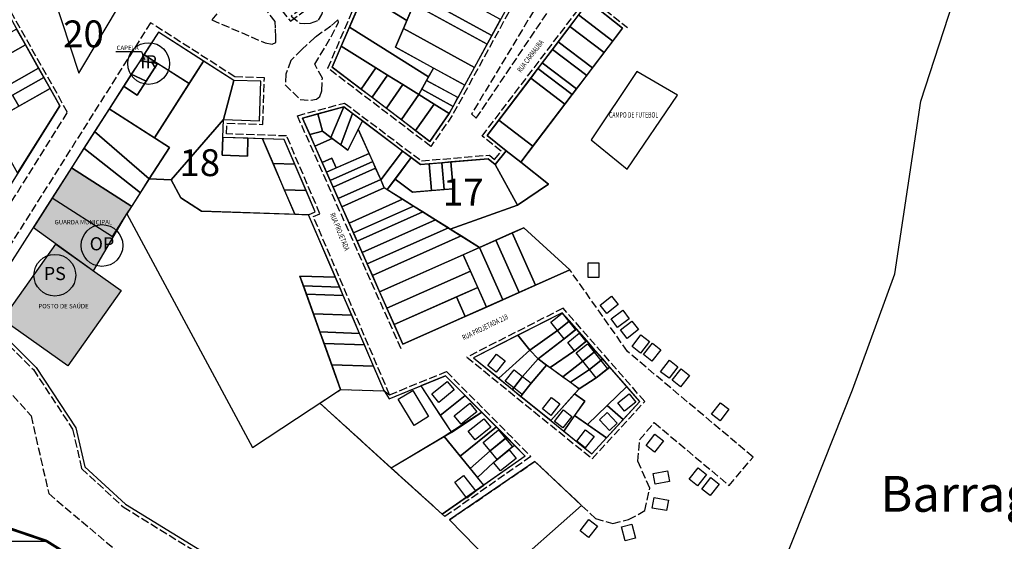
# Model space of a CAD drawing. Extents: x -9218750 to 1462, y -37594759 to 388.
# Drawn here: x -9215695 to -9215145, y -37591530 to -37591238 of the extents above; entities that cross this region are included whole.
import ezdxf
from ezdxf.enums import TextEntityAlignment as Align

# ---------------------------------------------------------------- set-up
doc = ezdxf.new("R2010")
doc.units = 0
doc.header["$LTSCALE"] = 0.05
doc.linetypes.add('02', pattern=[12, -3, 9])
for name, color, linetype in [('EDIF_PARTICULAR', 24, 'CONTINUOUS'), ('INDICADOR_EDIF_ENTIDADE', 7, 'CONTINUOUS'), ('LAGOA_ACUDE_REPRESA', 150, 'CONTINUOUS'), ('LOTE_FECHADO', 7, 'CONTINUOUS'), ('MURO_CERCA_ARAME', 2, 'FENCELINE2'), ('PRACA_PRQ_CFUTEB_QESP', 3, 'CONTINUOUS'), ('QUADRA', 3, 'CONTINUOUS'), ('RIO_RIACHO_CORREGO', 174, 'CONTINUOUS'), ('TOPON_EDIFICACAO', 1, 'CONTINUOUS'), ('TOPON_IGREJA_CEMITERIO', 1, 'CONTINUOUS'), ('TOPONIMIA_VIAS', 2, 'CONTINUOUS'), ('TOPONÍMIA_DE_QUADRA', 250, 'CONTINUOUS'), ('USODOSOLO_institucional', 80, 'CONTINUOUS'), ('VIA', 1, '02')]:
    doc.layers.add(name, color=color, linetype=linetype)
doc.styles.add('LDUP', font='ARIAL.TTF')
doc.styles.get("Standard").update_dxf_attribs({"font": 'romans.shx', "width": 0.5})
doc.linetypes.add('FENCELINE2', pattern='A,6.35,-2.54,[132,ltypeshp.shx,S=2.54,R=0,X=-2.54,Y=0],-2.54,25.4', length=36.83)

msp = doc.modelspace()

# ---------------------------------------------------------------- hatches: boundary and pattern name
at = {"layer": 'LAGOA_ACUDE_REPRESA'}
h = msp.add_hatch(dxfattribs=at)
h.set_pattern_fill('LINE', color=256, scale=10, style=0)
h.set_pattern_definition([(0, (0, 5836.214), (0, 31.75), [])])
h.paths.add_polyline_path([(-9215157.05, -37592515.48), (-9215160.31, -37592454.7), (-9215188.56, -37592427.56), (-9215153.98, -37592398.19), (-9215088.16, -37592350.23), (-9215036.04, -37592311.87), (-9215005.87, -37592270.77), (-9215004.99, -37592245.27), (-9215059.76, -37592208.95), (-9215080.49, -37592245.49), (-9215120.22, -37592286.72), (-9215192.05, -37592341.69), (-9215213.45, -37592422.61), (-9215211.08, -37592480.65), (-9215233.78, -37592501.06), (-9215257.24, -37592527.52), (-9215278.46, -37592583.01), (-9215300.4, -37592621.56), (-9215301.92, -37592672.97), (-9215310.24, -37592706.99), (-9215319.32, -37592739.49), (-9215345.81, -37592750.08), (-9215366.99, -37592741.76), (-9215367.75, -37592713.79), (-9215407.54, -37592697.26), (-9215432.77, -37592652.38), (-9215442, -37592598.28), (-9215478.34, -37592525.53), (-9215479.6, -37592425.74), (-9215441.97, -37592353.14), (-9215448.54, -37592268.53), (-9215417.24, -37592158.5), (-9215380.04, -37592080.26), (-9215333.04, -37591998.09), (-9215362.42, -37591945.27), (-9215412.22, -37591904.16), (-9215451, -37591822.8), (-9215481.12, -37591719.71), (-9215496.63, -37591649.97), (-9215532.51, -37591624.79), (-9215572.42, -37591602.03), (-9215638.35, -37591555.54), (-9215680.03, -37591529.39), (-9215725.6, -37591513.89), (-9215777.62, -37591486.46), (-9215783.08, -37591495.42), (-9215745.76, -37591519.06), (-9215705.57, -37591539.58), (-9215645.42, -37591586.31), (-9215585.12, -37591638.74), (-9215538.22, -37591658.82), (-9215513.56, -37591719.55), (-9215501.28, -37591798.76), (-9215477.83, -37591872.4), (-9215465.54, -37591914.79), (-9215484.52, -37591935.99), (-9215600.57, -37591892.3), (-9215612.88, -37591889.79), (-9215640.52, -37591881.29), (-9215683.5, -37591865.73), (-9215713.26, -37591855.5), (-9215736.15, -37591846.58), (-9215757.66, -37591837.71), (-9215771.52, -37591829.06), (-9215778.26, -37591825.98), (-9215787.94, -37591823.88), (-9215802.74, -37591825.24), (-9215813.3, -37591827.51), (-9215826.29, -37591829.48), (-9215836.29, -37591829.36), (-9215822.07, -37591879.92), (-9215815.62, -37591884.02), (-9215804.47, -37591892.23), (-9215789.21, -37591892.23), (-9215773.95, -37591889.89), (-9215763.98, -37591882.85), (-9215757.52, -37591878.74), (-9215739.32, -37591885.19), (-9215712.33, -37591900.44), (-9215661.85, -37591914.51), (-9215618.43, -37591935.62), (-9215592.01, -37591942.07), (-9215560.62, -37591980.92), (-9215504.78, -37592018.52), (-9215516.92, -37592071.88), (-9215558.19, -37592105.84), (-9215599.01, -37592122.81), (-9215642.98, -37592109.83), (-9215673.47, -37592106.78), (-9215700.15, -37592100.69), (-9215727.59, -37592093.83), (-9215751.22, -37592086.22), (-9215759.61, -37592085.46), (-9215775.62, -37592089.26), (-9215786.29, -37592085.46), (-9215789.34, -37592081.65), (-9215796.2, -37592074.79), (-9215807.75, -37592074.1), (-9215816.78, -37592073.27), (-9215821.76, -37592074), (-9215830.22, -37592085.01), (-9215820.66, -37592098.45), (-9215809.91, -37592103.82), (-9215796.2, -37592106.78), (-9215770.28, -37592102.97), (-9215747.41, -37592099.93), (-9215726.07, -37592106.78), (-9215681.86, -37592120.49), (-9215637.65, -37592131.91), (-9215610.2, -37592137.24), (-9215555.99, -37592127.82), (-9215534.53, -37592120.16), (-9215537.6, -37592216.61), (-9215522.27, -37592310), (-9215513.07, -37592405.42), (-9215534.52, -37592492.68), (-9215546.78, -37592538.61), (-9215500.41, -37592609.66), (-9215485.53, -37592662.37), (-9215458.47, -37592709.68), (-9215417.89, -37592716.44), (-9215389.08, -37592780.17), (-9215374.45, -37592789.34), (-9215303.93, -37592811.86), (-9215278.89, -37592805.5), (-9215236.45, -37592796.17), (-9215211.41, -37592777.94), (-9215206.32, -37592748.26), (-9215215.23, -37592724.94), (-9215242.82, -37592712.65), (-9215240.72, -37592688.43), (-9215232.03, -37592622.22), (-9215208.13, -37592586.4), (-9215173.34, -37592557.8)])
h.paths.add_polyline_path([(-9215486.15, -37592290.72), (-9215489.3, -37592260.86), (-9215484.58, -37592196.43), (-9215476.71, -37592127.29), (-9215462.56, -37592055.01), (-9215423.23, -37592039.29), (-9215409.5, -37592054.58), (-9215418.87, -37592081.29), (-9215436.79, -37592131.12), (-9215458.61, -37592211.3), (-9215468.74, -37592262.68)], flags=16)
h.paths.add_polyline_path([(-9215383.64, -37592018.22), (-9215427.56, -37592011.24), (-9215465.49, -37592013.23), (-9215481.45, -37591978.33), (-9215464.49, -37591948.41), (-9215426.56, -37591940.44), (-9215392.62, -37591950.41), (-9215375.65, -37591986.31)], flags=16)
h.paths.add_polyline_path([(-9214147.46, -37591936.84), (-9214079.44, -37591907.92), (-9214005.62, -37591887.67), (-9213965.09, -37591879), (-9213944.83, -37591915.15), (-9213904.3, -37591890.56), (-9213830.49, -37591902.13), (-9213779.83, -37591928.16), (-9213703.12, -37591949.85), (-9213648.12, -37591997.57), (-9213675.62, -37591925.27), (-9213714.7, -37591896.35), (-9213706.01, -37591831.28), (-9213758.12, -37591870.32), (-9213801.54, -37591863.09), (-9213829.04, -37591824.05), (-9213876.8, -37591850.08), (-9213915.88, -37591790.79), (-9213981.01, -37591767.66), (-9214054.83, -37591771.99), (-9214069.28, -37591756.85), (-9214063.49, -37591691.78), (-9214005.59, -37591631.05), (-9213939.01, -37591603.58), (-9213895.59, -37591532.72), (-9213910.06, -37591495.13), (-9213901.29, -37591455.43), (-9213878.14, -37591430.85), (-9213909.98, -37591401.93), (-9213947.61, -37591390.36), (-9213953.4, -37591344.09), (-9213902.74, -37591276.13), (-9213870.9, -37591215.39), (-9213846.06, -37591181.62), (-9213796.84, -37591159.93), (-9213721.58, -37591162.82), (-9213675.26, -37591151.25), (-9213647.76, -37591104.98), (-9213604.34, -37591090.52), (-9213586.97, -37591112.21), (-9213576.84, -37591165.71), (-9213559.47, -37591188.85), (-9213546.44, -37591167.16), (-9213546.44, -37591126.67), (-9213556.58, -37591089.07), (-9213565.26, -37591057.26), (-9213558.03, -37591024), (-9213529.08, -37591009.55), (-9213491.45, -37591047.14), (-9213456.71, -37591071.72), (-9213416.18, -37591100.64), (-9213429.21, -37591063.05), (-9213469.73, -37591003.76), (-9213488.55, -37590963.27), (-9213487.1, -37590935.8), (-9213500.13, -37590915.55), (-9213549.34, -37590922.78), (-9213566.71, -37590906.88), (-9213562.37, -37590869.28), (-9213520.12, -37590862.84), (-9213454.98, -37590878.74), (-9213411.56, -37590855.61), (-9213376.83, -37590803.55), (-9213336.3, -37590796.32), (-9213300.11, -37590754.39), (-9213292.88, -37590687.87), (-9213258.14, -37590653.17), (-9213258.14, -37590614.13), (-9213276.96, -37590569.3), (-9213303.01, -37590562.07), (-9213321.83, -37590564.96), (-9213343.54, -37590598.22), (-9213337.75, -37590647.38), (-9213355.11, -37590641.6), (-9213352.22, -37590679.2), (-9213340.64, -37590699.44), (-9213356.56, -37590728.36), (-9213389.85, -37590726.91), (-9213421.69, -37590669.07), (-9213415.9, -37590576.53), (-9213408.67, -37590516.64), (-9213365.25, -37590480.48), (-9213340.64, -37590447.23), (-9213346.43, -37590386.5), (-9213384.06, -37590332.99), (-9213379.72, -37590244.79), (-9213371, -37590182.01), (-9213314.56, -37590095.25), (-9213274.03, -37590040.3), (-9213240.62, -37589970.41), (-9213211.67, -37589915.46), (-9213152.32, -37589903.89), (-9213140.75, -37589847.5), (-9213110.35, -37589783.87), (-9213150.88, -37589780.98), (-9213175.48, -37589838.82), (-9213185.62, -37589879.31), (-9213249.3, -37589885.09), (-9213281.14, -37589885.09), (-9213281.14, -37589840.27), (-9213323.12, -37589843.16), (-9213327.46, -37589880.75), (-9213304.3, -37589906.78), (-9213324.56, -37589941.49), (-9213327.46, -37589979.08), (-9213308.64, -37590019.57), (-9213356.48, -37590070.67), (-9213385.42, -37590111.16), (-9213411.48, -37590190.69), (-9213418.74, -37590279.37), (-9213417.29, -37590351.67), (-9213395.58, -37590399.39), (-9213402.82, -37590432.65), (-9213441.9, -37590477.47), (-9213463.61, -37590515.69), (-9213463.61, -37590598.11), (-9213456.37, -37590677.64), (-9213440.45, -37590736.92), (-9213439.01, -37590781.75), (-9213480.98, -37590790.43), (-9213537.43, -37590794.76), (-9213589.53, -37590797.66), (-9213628.61, -37590806.33), (-9213635.85, -37590862.73), (-9213622.96, -37590902.3), (-9213601.25, -37590938.45), (-9213582.44, -37590963.03), (-9213621.52, -37590993.4), (-9213664.93, -37590987.61), (-9213708.36, -37590928.32), (-9213708.36, -37590863.26), (-9213741.65, -37590819.87), (-9213774.94, -37590754.81), (-9213841.52, -37590709.98), (-9213841.52, -37590738.9), (-9213815.46, -37590782.28), (-9213782.17, -37590808.31), (-9213764.81, -37590895.07), (-9213766.25, -37590965.92), (-9213774.94, -37591006.41), (-9213814.02, -37591016.53), (-9213851.65, -37590994.84), (-9213884.94, -37590937), (-9213924.02, -37590895.07), (-9213941.39, -37590857.47), (-9213971.78, -37590851.69), (-9213970.34, -37590892.18), (-9213924.02, -37590952.91), (-9213944.56, -37591008.39), (-9213944.56, -37591054.66), (-9213976.4, -37591092.26), (-9214022.72, -37591092.26), (-9214037.19, -37591139.98), (-9214034.29, -37591187.69), (-9214050.22, -37591233.97), (-9214073.37, -37591231.07), (-9214089.29, -37591270.12), (-9214103.77, -37591283.13), (-9214116.8, -37591322.17), (-9214124.03, -37591348.2), (-9214139.95, -37591374.23), (-9214174.69, -37591374.23), (-9214216.66, -37591361.21), (-9214234.03, -37591333.74), (-9214257.19, -37591293.25), (-9214284.69, -37591258.55), (-9214317.98, -37591233.97), (-9214339.69, -37591235.41), (-9214304.96, -37591258.55), (-9214264.43, -37591297.59), (-9214268.77, -37591333.74), (-9214266.35, -37591389.16), (-9214276.48, -37591432.54), (-9214306.87, -37591418.08), (-9214312.66, -37591386.27), (-9214340.17, -37591390.61), (-9214380.69, -37591413.74), (-9214370.56, -37591449.89), (-9214351.74, -37591468.69), (-9214351.74, -37591501.95), (-9214376.35, -37591536.65), (-9214408.19, -37591533.76), (-9214415.43, -37591514.96), (-9214429.9, -37591477.37), (-9214468.98, -37591475.92), (-9214508.06, -37591475.92), (-9214535.56, -37591484.6), (-9214547.14, -37591535.21), (-9214573.19, -37591558.34), (-9214589.12, -37591542.44), (-9214607.93, -37591562.68), (-9214595.1, -37591586.35), (-9214595.1, -37591619.61), (-9214606.68, -37591658.65), (-9214650.1, -37591657.2), (-9214679.05, -37591683.23), (-9214699.31, -37591723.72), (-9214703.65, -37591759.87), (-9214744.18, -37591775.77), (-9214745.63, -37591793.13), (-9214773.13, -37591793.13), (-9214820.89, -37591793.13), (-9214857.08, -37591793.13), (-9214865.76, -37591813.37), (-9214868.66, -37591848.08), (-9214867.21, -37591881.33), (-9214888.92, -37591888.56), (-9214926.55, -37591869.76), (-9214925.1, -37591823.49), (-9214925.1, -37591764.21), (-9214929.45, -37591729.5), (-9214942.47, -37591699.14), (-9214943.92, -37591674.55), (-9214939.58, -37591639.85), (-9214945.67, -37591592.18), (-9214947.11, -37591563.6), (-9215276.51, -37591604.7), (-9215272.5, -37591672.16), (-9215265.84, -37591781.18), (-9215269.1, -37591870.9), (-9215259.3, -37591960.62), (-9215228.28, -37592045.45), (-9215122.15, -37592113.96), (-9214968.66, -37592213.47), (-9214891.92, -37592249.35), (-9214841.3, -37592254.25), (-9214769.46, -37592208.57), (-9214736.8, -37592174.32), (-9214700.88, -37592205.31), (-9214663.03, -37592241.85), (-9214618.34, -37592297.33), (-9214563.34, -37592395.66), (-9214503.81, -37592484.36), (-9214474.87, -37592543.65), (-9214416.97, -37592536.42), (-9214351.84, -37592545.09), (-9214306.97, -37592615.95), (-9214288.28, -37592608.72), (-9214315.65, -37592537.86), (-9214351.84, -37592484.36), (-9214351.84, -37592419.29), (-9214385.13, -37592373.02), (-9214374.93, -37592307.33), (-9214379.27, -37592250.94), (-9214353.22, -37592194.54), (-9214301.12, -37592177.19), (-9214225.85, -37592185.87), (-9214199.8, -37592197.43), (-9214256.25, -37592154.06), (-9214309.8, -37592113.57), (-9214305.46, -37592060.06), (-9214208.25, -37591980.22)])
h.paths.add_polyline_path([(-9214458.08, -37591940.38), (-9214447.08, -37591906.42), (-9214421.08, -37591911.41), (-9214398.08, -37591888.43), (-9214394.08, -37591863.46), (-9214361.07, -37591868.45), (-9214351.07, -37591899.42), (-9214368.08, -37591938.39), (-9214394.08, -37591971.36), (-9214442.08, -37591963.36)], flags=16)
h.paths.add_polyline_path([(-9214486.08, -37591749.56), (-9214478.08, -37591705.6), (-9214447.08, -37591704.6), (-9214433.08, -37591727.58), (-9214434.08, -37591765.55), (-9214457.08, -37591779.54)], flags=16)
h.paths.add_polyline_path([(-9214151.07, -37591779.54), (-9214137.07, -37591759.55), (-9214110.07, -37591760.55), (-9214105.07, -37591781.53), (-9214111.07, -37591798.52), (-9214135.07, -37591798.52)], flags=16)
h.paths.add_polyline_path([(-9214895.7, -37591340.68), (-9214835.56, -37591246.04), (-9214811.35, -37591203.48), (-9214773.76, -37591188.46), (-9214764.74, -37591119.35), (-9214764.74, -37591071.28), (-9214682.04, -37591045.75), (-9214633.92, -37591014.2), (-9214585.96, -37591006.59), (-9214678.14, -37590986.9), (-9214715.46, -37591012.2), (-9214768.77, -37591030.84), (-9214798.09, -37591004.21), (-9214839.41, -37590913.66), (-9214907.15, -37590877.18), (-9214916.74, -37590904.63), (-9214859.42, -37590975.21), (-9214828.77, -37591029.81), (-9214832.76, -37591083.07), (-9214895.41, -37591170.95), (-9214967.39, -37591240.2), (-9214995.38, -37591266.83), (-9215034.03, -37591258.84), (-9215083.92, -37591178.67), (-9215124.26, -37591214.49), (-9215116.74, -37591271.58), (-9215086.66, -37591312.14), (-9215076.14, -37591403.77), (-9215116.74, -37591508.93), (-9215131.78, -37591535.96), (-9214922.77, -37591520.94), (-9214921.26, -37591460.85), (-9214894.2, -37591421.8)], flags=17)
at = {"layer": 'USODOSOLO_institucional', "ltscale": 20}
msp.add_hatch(color=256, dxfattribs=at).paths.add_polyline_path([(-9215625.65, -37591257.92), (-9215627.81, -37591261.29), (-9215618.07, -37591262.78)])
at = {"layer": 'USODOSOLO_institucional'}
h = msp.add_hatch(color=256, dxfattribs=at)
h.paths.add_polyline_path([(-9215638.25, -37591389.63), (-9215674.86, -37591363.73), (-9215704.63, -37591405.8), (-9215668.02, -37591431.7)])
h.paths.add_polyline_path([(-9215635.17, -37591346.86), (-9215632.47, -37591342.65), (-9215665.98, -37591321.15), (-9215687.22, -37591354.41), (-9215687.22, -37591354.41), (-9215653.83, -37591378.6)])

# ---------------------------------------------------------------- linework, layer by layer
at = {"layer": 'EDIF_PARTICULAR', "ltscale": 20}
for points in [[(-9215377.67, -37591374.16), (-9215371.7, -37591374.21), (-9215371.77, -37591382.31), (-9215377.74, -37591382.26)], [(-9215364.73, -37591392.75), (-9215360.97, -37591397.39), (-9215367.25, -37591402.49), (-9215371.02, -37591397.85)], [(-9215394.79, -37591411.88), (-9215398.54, -37591407.23), (-9215392.23, -37591402.15), (-9215388.48, -37591406.8)], [(-9215358.33, -37591400.53), (-9215354.81, -37591405.35), (-9215361.34, -37591410.13), (-9215364.87, -37591405.31)], [(-9215391.04, -37591416.53), (-9215394.79, -37591411.88), (-9215388.48, -37591406.8), (-9215384.74, -37591411.45)], [(-9215353.32, -37591406.61), (-9215349.64, -37591411.32), (-9215356.02, -37591416.31), (-9215359.7, -37591411.61)], [(-9215385.38, -37591423.17), (-9215389.12, -37591418.52), (-9215382.82, -37591413.45), (-9215379.07, -37591418.1)], [(-9215348.26, -37591414.4), (-9215343.55, -37591418.07), (-9215348.54, -37591424.46), (-9215353.24, -37591420.78)], [(-9215380.66, -37591429.04), (-9215384.4, -37591424.38), (-9215378.1, -37591419.31), (-9215374.35, -37591423.96)], [(-9215341.81, -37591418.98), (-9215337.1, -37591422.66), (-9215342.08, -37591429.04), (-9215346.79, -37591425.36)], [(-9215428.78, -37591425.13), (-9215424.08, -37591428.81), (-9215429.06, -37591435.19), (-9215433.77, -37591431.52)], [(-9215376.91, -37591433.69), (-9215380.66, -37591429.04), (-9215374.35, -37591423.96), (-9215370.61, -37591428.61)], [(-9215373.17, -37591438.34), (-9215376.91, -37591433.69), (-9215370.61, -37591428.61), (-9215366.86, -37591433.26)], [(-9215332.28, -37591428.52), (-9215327.58, -37591432.19), (-9215332.56, -37591438.58), (-9215337.27, -37591434.9)], [(-9215419.01, -37591433.86), (-9215414.3, -37591437.53), (-9215419.28, -37591443.91), (-9215423.99, -37591440.24)], [(-9215325.83, -37591433.26), (-9215321.12, -37591436.94), (-9215326.11, -37591443.32), (-9215330.81, -37591439.64)], [(-9215456.31, -37591440.29), (-9215452.42, -37591445.08), (-9215461.09, -37591452.12), (-9215464.98, -37591447.32)], [(-9215414.3, -37591437.53), (-9215409.59, -37591441.21), (-9215414.58, -37591447.59), (-9215419.28, -37591443.91)], [(-9215483.66, -37591450.29), (-9215475.62, -37591445.41), (-9215466.78, -37591459.98), (-9215474.83, -37591464.86)], [(-9215357.34, -37591456.98), (-9215361.09, -37591452.33), (-9215354.78, -37591447.25), (-9215351.03, -37591451.9)], [(-9215443.78, -37591452.42), (-9215439.89, -37591457.22), (-9215448.56, -37591464.25), (-9215452.45, -37591459.45)], [(-9215398.24, -37591449.21), (-9215393.53, -37591452.88), (-9215398.51, -37591459.26), (-9215403.22, -37591455.59)], [(-9215303.82, -37591452.21), (-9215299.12, -37591455.89), (-9215304.1, -37591462.27), (-9215308.81, -37591458.59)], [(-9215391.51, -37591456.23), (-9215386.8, -37591459.91), (-9215391.78, -37591466.29), (-9215396.49, -37591462.61)], [(-9215371.47, -37591461.82), (-9215367.15, -37591457.69), (-9215361.56, -37591463.55), (-9215365.88, -37591467.67)], [(-9215435.94, -37591461.11), (-9215432.05, -37591465.91), (-9215440.72, -37591472.94), (-9215444.61, -37591468.14)], [(-9215427.66, -37591467.32), (-9215423.77, -37591472.11), (-9215432.44, -37591479.14), (-9215436.33, -37591474.35)], [(-9215379.11, -37591467.35), (-9215374.4, -37591471.02), (-9215379.39, -37591477.4), (-9215384.09, -37591473.73)], [(-9215423.77, -37591472.11), (-9215419.88, -37591476.91), (-9215428.55, -37591483.94), (-9215432.44, -37591479.14)], [(-9215340.43, -37591469.73), (-9215335.73, -37591473.41), (-9215340.71, -37591479.79), (-9215345.42, -37591476.11)], [(-9215421.83, -37591478.49), (-9215417.94, -37591483.29), (-9215426.61, -37591490.32), (-9215430.5, -37591485.52)], [(-9215333.39, -37591490.26), (-9215332.26, -37591496.12), (-9215340.22, -37591497.65), (-9215341.34, -37591491.78)], [(-9215316.32, -37591488.56), (-9215311.61, -37591492.24), (-9215316.6, -37591498.62), (-9215321.3, -37591494.94)], [(-9215440.47, -37591501.64), (-9215445.35, -37591505.43), (-9215452.2, -37591496.61), (-9215447.32, -37591492.82)], [(-9215309.33, -37591494.02), (-9215304.62, -37591497.7), (-9215309.61, -37591504.08), (-9215314.31, -37591500.4)], [(-9215332.91, -37591506.54), (-9215333.95, -37591512.42), (-9215341.93, -37591511.01), (-9215340.89, -37591505.13)], [(-9215377.27, -37591517.38), (-9215372.56, -37591521.06), (-9215377.55, -37591527.44), (-9215382.25, -37591523.76)], [(-9215359.11, -37591521.53), (-9215353.33, -37591520.02), (-9215351.29, -37591527.86), (-9215357.07, -37591529.36)]]:
    msp.add_lwpolyline(points, close=True, dxfattribs=at)
at = {"layer": 'INDICADOR_EDIF_ENTIDADE', "ltscale": 20}
msp.add_lwpolyline([(-9215641.33, -37591256.23), (-9215627, -37591256.23), (-9215625.34, -37591260.63)], dxfattribs=at)
at = {"layer": 'LOTE_FECHADO', "ltscale": 20}
for points in [[(-9215474.36, -37591228.39), (-9215498.38, -37591213.37), (-9215502.91, -37591223.9), (-9215478.9, -37591238.92)], [(-9215468.7, -37591215.25), (-9215472.74, -37591224.63), (-9215431.41, -37591247.18), (-9215426.54, -37591238.25)], [(-9215480.82, -37591243.39), (-9215478.9, -37591238.92), (-9215502.91, -37591223.9), (-9215510.97, -37591242.61), (-9215486.96, -37591257.63), (-9215466.77, -37591270.25), (-9215464.11, -37591265.38), (-9215485.31, -37591253.81)], [(-9215472.74, -37591224.63), (-9215474.99, -37591229.84), (-9215434.12, -37591252.14), (-9215431.41, -37591247.18)], [(-9215474.99, -37591229.84), (-9215480.82, -37591243.39), (-9215441.16, -37591265.03), (-9215434.12, -37591252.14)], [(-9215377.33, -37591228.32), (-9215383.01, -37591235.79), (-9215363.9, -37591250.31), (-9215358.46, -37591243.16)], [(-9215383.01, -37591235.79), (-9215387.88, -37591242.2), (-9215368.77, -37591256.72), (-9215363.9, -37591250.31)], [(-9215691.77, -37591252.42), (-9215696.67, -37591243.7), (-9215730.67, -37591262.81), (-9215725.77, -37591271.53)], [(-9215466.77, -37591270.25), (-9215486.96, -37591257.63), (-9215510.97, -37591242.61), (-9215515.51, -37591253.13), (-9215496.13, -37591265.25), (-9215489.67, -37591269.29), (-9215481.06, -37591274.67), (-9215472.21, -37591280.21)], [(-9215441.16, -37591265.03), (-9215480.82, -37591243.39), (-9215485.31, -37591253.81), (-9215446.57, -37591274.95)], [(-9215387.88, -37591242.2), (-9215394.37, -37591250.74), (-9215375.26, -37591265.26), (-9215368.77, -37591256.72)], [(-9215617.55, -37591245.29), (-9215625.65, -37591257.92), (-9215600.4, -37591274.11), (-9215592.3, -37591261.49)], [(-9215684.42, -37591265.49), (-9215691.77, -37591252.42), (-9215725.77, -37591271.53), (-9215718.42, -37591284.6)], [(-9215515.51, -37591253.13), (-9215520.54, -37591264.82), (-9215504.39, -37591277.12), (-9215496.13, -37591265.25)], [(-9215397.61, -37591255.02), (-9215403.29, -37591262.49), (-9215384.18, -37591277.01), (-9215378.5, -37591269.53)], [(-9215394.37, -37591250.74), (-9215397.61, -37591255.02), (-9215378.5, -37591269.53), (-9215375.26, -37591265.26)], [(-9215625.65, -37591257.92), (-9215627.81, -37591261.29), (-9215618.07, -37591262.78)], [(-9215698.91, -37591280.52), (-9215681.48, -37591270.72), (-9215684.42, -37591265.49), (-9215718.42, -37591284.6), (-9215712.05, -37591295.94), (-9215695.48, -37591286.63)], [(-9215600.4, -37591274.11), (-9215618.07, -37591262.78), (-9215629.41, -37591280.45), (-9215636.99, -37591275.6), (-9215645.08, -37591288.22), (-9215619.83, -37591304.42)], [(-9215618.07, -37591262.78), (-9215627.81, -37591261.29), (-9215632.67, -37591268.86), (-9215624.47, -37591272.76)], [(-9215575.46, -37591272.29), (-9215592.3, -37591261.49), (-9215619.83, -37591304.42), (-9215611.41, -37591309.82), (-9215622.63, -37591327.31), (-9215610.49, -37591327.72), (-9215581.21, -37591294.1)], [(-9215489.67, -37591269.29), (-9215496.13, -37591265.25), (-9215504.39, -37591277.12), (-9215498.33, -37591281.74)], [(-9215446.56, -37591274.96), (-9215464.11, -37591265.38), (-9215467.9, -37591272.32), (-9215450.35, -37591281.9)], [(-9215405.72, -37591265.69), (-9215409.78, -37591271.03), (-9215390.67, -37591285.55), (-9215386.61, -37591280.21)], [(-9215403.29, -37591262.49), (-9215405.72, -37591265.69), (-9215386.61, -37591280.21), (-9215384.18, -37591277.01)], [(-9215678.05, -37591276.83), (-9215681.48, -37591270.72), (-9215698.91, -37591280.52), (-9215695.48, -37591286.63)], [(-9215624.47, -37591272.76), (-9215632.67, -37591268.86), (-9215636.99, -37591275.6), (-9215629.41, -37591280.45)], [(-9215481.06, -37591274.67), (-9215489.67, -37591269.29), (-9215498.33, -37591281.74), (-9215490.25, -37591287.89)], [(-9215390.67, -37591285.55), (-9215409.78, -37591271.03), (-9215427.63, -37591294.53), (-9215408.52, -37591309.04)], [(-9215672.66, -37591286.41), (-9215678.05, -37591276.83), (-9215712.05, -37591295.94), (-9215696.19, -37591324.13)], [(-9215560.47, -37591272.8), (-9215575.46, -37591272.29), (-9215581.21, -37591294.1), (-9215561.22, -37591294.79)], [(-9215472.21, -37591280.21), (-9215481.06, -37591274.67), (-9215490.25, -37591287.89), (-9215481.94, -37591294.21)], [(-9215470.61, -37591277.28), (-9215472.21, -37591280.21), (-9215463.72, -37591285.52), (-9215455.23, -37591290.83), (-9215453.06, -37591286.86)], [(-9215467.9, -37591272.32), (-9215470.61, -37591277.28), (-9215453.06, -37591286.86), (-9215450.36, -37591281.9)], [(-9215463.72, -37591285.52), (-9215472.21, -37591280.21), (-9215481.94, -37591294.21), (-9215474.09, -37591300.19)], [(-9215645.08, -37591288.22), (-9215653.18, -37591300.85), (-9215622.63, -37591327.31), (-9215611.41, -37591309.82)], [(-9215514.04, -37591287.14), (-9215528.53, -37591291.01), (-9215525.95, -37591300.67), (-9215521.31, -37591304.17)], [(-9215509.24, -37591290.75), (-9215514.04, -37591287.14), (-9215521.31, -37591304.17), (-9215515.77, -37591308.35)], [(-9215455.23, -37591290.83), (-9215463.72, -37591285.52), (-9215474.09, -37591300.19), (-9215466.01, -37591306.34)], [(-9215528.53, -37591291.01), (-9215537.23, -37591293.33), (-9215533.11, -37591302.58), (-9215525.95, -37591300.67)], [(-9215503.65, -37591294.96), (-9215509.24, -37591290.75), (-9215515.77, -37591308.35), (-9215511.9, -37591311.26)], [(-9215559.48, -37591304.85), (-9215567.56, -37591304.58), (-9215567.91, -37591314.57), (-9215581.9, -37591314.09), (-9215581.21, -37591294.1), (-9215610.49, -37591327.72), (-9215605.04, -37591337.86), (-9215593.58, -37591345.24), (-9215541.42, -37591347.03)], [(-9215503.65, -37591294.96), (-9215505.99, -37591299.58), (-9215493.4, -37591327.89), (-9215481.28, -37591311.79)], [(-9215427.63, -37591294.53), (-9215434.12, -37591303.07), (-9215423.41, -37591311.58), (-9215423.41, -37591311.58), (-9215415.32, -37591318.01), (-9215408.52, -37591309.04)], [(-9215653.18, -37591300.85), (-9215659.12, -37591310.11), (-9215627.57, -37591335), (-9215622.63, -37591327.31)], [(-9215567.56, -37591304.58), (-9215581.56, -37591304.1), (-9215581.9, -37591314.09), (-9215567.91, -37591314.57)], [(-9215520.62, -37591304.69), (-9215525.95, -37591300.67), (-9215533.11, -37591302.58), (-9215530.27, -37591308.98)], [(-9215520.62, -37591304.69), (-9215530.27, -37591308.98), (-9215526.2, -37591318.12), (-9215520.72, -37591315.68), (-9215518.28, -37591321.16), (-9215500.01, -37591313.03), (-9215505.99, -37591299.58), (-9215511.9, -37591311.26)], [(-9215659.12, -37591310.11), (-9215666.14, -37591321.05), (-9215632.47, -37591342.65), (-9215627.57, -37591335)], [(-9215559.48, -37591304.85), (-9215553.57, -37591318.64), (-9215541.43, -37591319.06), (-9215547.33, -37591305.27)], [(-9215520.72, -37591315.68), (-9215526.2, -37591318.12), (-9215523.76, -37591323.6), (-9215518.28, -37591321.16)], [(-9215497.97, -37591317.6), (-9215500.01, -37591313.03), (-9215523.76, -37591323.6), (-9215521.73, -37591328.17)], [(-9215476.49, -37591315.4), (-9215481.28, -37591311.79), (-9215493.4, -37591327.89), (-9215491.47, -37591332.22), (-9215489.89, -37591333.21)], [(-9215466.36, -37591318.85), (-9215471.34, -37591319.28), (-9215476.49, -37591315.4), (-9215485.5, -37591327.39), (-9215475.77, -37591334.71), (-9215465.08, -37591333.8)], [(-9215415.32, -37591318.01), (-9215423.41, -37591311.58), (-9215429.59, -37591319.19), (-9215417.22, -37591341.97), (-9215399.93, -37591330.25)], [(-9215666.14, -37591321.05), (-9215687.22, -37591354.41), (-9215653.83, -37591378.6), (-9215635.17, -37591346.86), (-9215632.47, -37591342.65)], [(-9215541.43, -37591319.06), (-9215553.57, -37591318.64), (-9215547.28, -37591333.35), (-9215535.13, -37591333.77)], [(-9215496.35, -37591321.25), (-9215497.97, -37591317.6), (-9215521.73, -37591328.17), (-9215520.1, -37591331.82)], [(-9215496.35, -37591321.25), (-9215520.1, -37591331.82), (-9215517.26, -37591338.22), (-9215493.5, -37591327.65)], [(-9215429.59, -37591319.19), (-9215433.48, -37591316.04), (-9215454.4, -37591317.83), (-9215453.12, -37591332.77), (-9215475.77, -37591334.71), (-9215485.5, -37591327.39), (-9215489.89, -37591333.21), (-9215454.68, -37591355.27), (-9215417.22, -37591341.97)], [(-9215459.38, -37591318.25), (-9215466.36, -37591318.85), (-9215465.08, -37591333.8), (-9215458.1, -37591333.2)], [(-9215454.4, -37591317.83), (-9215459.38, -37591318.25), (-9215458.1, -37591333.2), (-9215453.12, -37591332.77)], [(-9215538.61, -37591381.54), (-9215518.74, -37591382.22), (-9215533.7, -37591347.29), (-9215593.58, -37591345.24), (-9215605.04, -37591337.86), (-9215610.49, -37591327.72), (-9215622.63, -37591327.31), (-9215635.17, -37591346.86), (-9215565.13, -37591477.14), (-9215515.87, -37591444.82)], [(-9215491.47, -37591332.22), (-9215493.5, -37591327.65), (-9215517.26, -37591338.22), (-9215515.23, -37591342.78)], [(-9215481.26, -37591338.62), (-9215491.47, -37591332.22), (-9215515.23, -37591342.78), (-9215511.16, -37591351.92)], [(-9215535.13, -37591333.77), (-9215547.28, -37591333.35), (-9215541.42, -37591347.03), (-9215533.7, -37591347.29), (-9215530.02, -37591345.72)], [(-9215475.13, -37591342.46), (-9215481.26, -37591338.62), (-9215511.16, -37591351.92), (-9215508.72, -37591357.4)], [(-9215470.02, -37591345.66), (-9215475.13, -37591342.46), (-9215508.72, -37591357.4), (-9215506.69, -37591361.97)], [(-9215462.87, -37591350.14), (-9215470.02, -37591345.66), (-9215506.69, -37591361.97), (-9215503.85, -37591368.37)], [(-9215455.72, -37591354.62), (-9215462.87, -37591350.14), (-9215503.85, -37591368.37), (-9215501, -37591374.76)], [(-9215448.57, -37591359.1), (-9215454.68, -37591355.27), (-9215455.72, -37591354.62), (-9215501, -37591374.76), (-9215498.16, -37591381.16)], [(-9215438.36, -37591365.5), (-9215448.57, -37591359.1), (-9215498.16, -37591381.16), (-9215494.09, -37591390.3)], [(-9215420.08, -37591357.37), (-9215429.22, -37591361.44), (-9215416.22, -37591390.68), (-9215407.08, -37591386.61)], [(-9215413.69, -37591354.53), (-9215420.08, -37591357.37), (-9215407.08, -37591386.61), (-9215387.89, -37591378.08)], [(-9215674.86, -37591363.73), (-9215638.25, -37591389.63), (-9215668.02, -37591431.7), (-9215704.63, -37591405.8)], [(-9215429.22, -37591361.44), (-9215438.36, -37591365.5), (-9215425.35, -37591394.74), (-9215416.22, -37591390.68)], [(-9215447.5, -37591369.57), (-9215494.09, -37591390.3), (-9215490.03, -37591399.43), (-9215443.43, -37591378.7)], [(-9215438.36, -37591365.5), (-9215447.5, -37591369.57), (-9215434.49, -37591398.81), (-9215425.35, -37591394.74)], [(-9215518.74, -37591382.22), (-9215538.61, -37591381.54), (-9215536.63, -37591387.05), (-9215516.38, -37591387.74)], [(-9215439.37, -37591387.84), (-9215443.43, -37591378.7), (-9215490.03, -37591399.43), (-9215485.96, -37591408.57)], [(-9215516.38, -37591387.74), (-9215536.63, -37591387.05), (-9215534.99, -37591391.63), (-9215514.41, -37591392.34)], [(-9215514.41, -37591392.34), (-9215534.99, -37591391.63), (-9215531.03, -37591402.64), (-9215509.69, -37591403.37)], [(-9215439.37, -37591387.84), (-9215451.24, -37591393.12), (-9215446.37, -37591404.09), (-9215434.49, -37591398.81)], [(-9215446.37, -37591404.09), (-9215451.24, -37591393.12), (-9215485.96, -37591408.57), (-9215481.09, -37591419.53)], [(-9215509.69, -37591403.37), (-9215531.03, -37591402.64), (-9215527.41, -37591412.73), (-9215505.36, -37591413.48)], [(-9215505.36, -37591413.48), (-9215527.41, -37591412.73), (-9215525.1, -37591419.15), (-9215502.6, -37591419.92)], [(-9215502.6, -37591419.92), (-9215525.1, -37591419.15), (-9215520.82, -37591431.07), (-9215497.49, -37591431.87)], [(-9215497.49, -37591431.87), (-9215520.82, -37591431.07), (-9215515.87, -37591444.82), (-9215491.58, -37591445.66)]]:
    msp.add_lwpolyline(points, close=True, dxfattribs=at)
at = {"layer": 'LOTE_FECHADO'}
for points in [[(-9215392.14, -37591401.96), (-9215416.94, -37591414.55), (-9215410.18, -37591422.87), (-9215394.79, -37591411.88), (-9215388.48, -37591406.8), (-9215388.15, -37591406.51), (-9215392.14, -37591401.96)], [(-9215388.15, -37591406.51), (-9215388.48, -37591406.8), (-9215394.79, -37591411.88), (-9215410.18, -37591422.87), (-9215405.54, -37591427.64), (-9215391.04, -37591416.53), (-9215384.74, -37591411.45), (-9215384.22, -37591411), (-9215388.15, -37591406.51)], [(-9215441.75, -37591427.14), (-9215427.64, -37591438.59), (-9215410.18, -37591422.87), (-9215416.94, -37591414.55), (-9215441.75, -37591427.14)], [(-9215384.22, -37591411), (-9215391.04, -37591416.53), (-9215405.54, -37591427.64), (-9215400.99, -37591431.19), (-9215398.94, -37591432.63), (-9215385.38, -37591423.17), (-9215379.07, -37591418.1), (-9215378.48, -37591417.57), (-9215384.22, -37591411)], [(-9215378.48, -37591417.57), (-9215379.07, -37591418.1), (-9215385.38, -37591423.17), (-9215398.94, -37591432.63), (-9215391.8, -37591437.82), (-9215380.66, -37591429.04), (-9215374.35, -37591423.96), (-9215373.53, -37591423.23), (-9215378.48, -37591417.57)], [(-9215427.64, -37591438.59), (-9215419.96, -37591444.81), (-9215419.28, -37591443.91), (-9215414.3, -37591437.53), (-9215405.54, -37591427.64), (-9215410.18, -37591422.87)], [(-9215373.53, -37591423.23), (-9215374.35, -37591423.96), (-9215380.66, -37591429.04), (-9215391.8, -37591437.82), (-9215387.63, -37591440.82), (-9215376.91, -37591433.69), (-9215370.61, -37591428.61), (-9215369.6, -37591427.73), (-9215373.53, -37591423.23)], [(-9215419.96, -37591444.81), (-9215415.23, -37591448.65), (-9215414.58, -37591447.59), (-9215409.59, -37591441.21), (-9215400.99, -37591431.19), (-9215405.54, -37591427.64), (-9215414.3, -37591437.53), (-9215419.28, -37591443.91), (-9215419.96, -37591444.81)], [(-9215369.6, -37591427.73), (-9215370.61, -37591428.61), (-9215376.91, -37591433.69), (-9215387.63, -37591440.82), (-9215382.72, -37591444.37), (-9215373.17, -37591438.34), (-9215365.57, -37591432.33), (-9215369.6, -37591427.73)], [(-9215415.23, -37591448.65), (-9215398.59, -37591462.14), (-9215382.72, -37591444.37), (-9215400.99, -37591431.19), (-9215409.59, -37591441.21), (-9215414.58, -37591447.59), (-9215415.23, -37591448.65), (-9215398.59, -37591462.14)], [(-9215365.57, -37591432.33), (-9215366.86, -37591433.26), (-9215373.17, -37591438.34), (-9215382.72, -37591444.37), (-9215385.33, -37591447.3), (-9215379.59, -37591451.33), (-9215385.24, -37591459.37), (-9215378.07, -37591464.41), (-9215356.07, -37591443.2), (-9215365.57, -37591432.33)], [(-9215471.1, -37591442.78), (-9215460.23, -37591459.3), (-9215446.33, -37591448.17), (-9215457.3, -37591437.12), (-9215471.1, -37591442.78)], [(-9215471.1, -37591442.78), (-9215454.02, -37591468.75), (-9215487.57, -37591488.65), (-9215527.48, -37591452.44), (-9215515.87, -37591444.82), (-9215491.58, -37591445.66), (-9215488.75, -37591450.02), (-9215471.1, -37591442.78)], [(-9215398.59, -37591462.14), (-9215391.32, -37591468.03), (-9215379.59, -37591451.33), (-9215385.33, -37591447.3), (-9215398.59, -37591462.14)], [(-9215367.07, -37591453.8), (-9215358.15, -37591461.65), (-9215348.82, -37591451.49), (-9215356.07, -37591443.2), (-9215367.07, -37591453.8)], [(-9215446.33, -37591448.17), (-9215460.23, -37591459.3), (-9215454.02, -37591468.75), (-9215437.02, -37591457.54), (-9215446.33, -37591448.17), (-9215460.23, -37591459.3)], [(-9215458.01, -37591471.12), (-9215449.12, -37591482.04), (-9215428.95, -37591465.67), (-9215437.02, -37591457.54), (-9215458.01, -37591471.12)], [(-9215378.07, -37591464.41), (-9215367.49, -37591471.84), (-9215358.15, -37591461.65), (-9215367.07, -37591453.8), (-9215378.07, -37591464.41)], [(-9215391.32, -37591468.03), (-9215375.65, -37591480.73), (-9215367.49, -37591471.84), (-9215385.24, -37591459.37), (-9215391.32, -37591468.03)], [(-9215449.12, -37591482.04), (-9215443.57, -37591488.85), (-9215432.44, -37591479.14), (-9215423.77, -37591472.11), (-9215423.16, -37591471.5), (-9215428.95, -37591465.67), (-9215449.12, -37591482.04)], [(-9215459.18, -37591514.39), (-9215435.98, -37591498.17), (-9215458.01, -37591471.12), (-9215487.57, -37591488.65), (-9215459.18, -37591514.39)], [(-9215423.16, -37591471.5), (-9215432.44, -37591479.14), (-9215443.57, -37591488.85), (-9215439.42, -37591493.95), (-9215430.5, -37591485.52), (-9215428.55, -37591483.94), (-9215421.83, -37591478.49), (-9215419.88, -37591476.91), (-9215418.83, -37591475.86), (-9215423.16, -37591471.5)], [(-9215418.83, -37591475.86), (-9215412.78, -37591481.95), (-9215435.98, -37591498.17), (-9215439.42, -37591493.95), (-9215430.5, -37591485.52), (-9215421.83, -37591478.49), (-9215419.88, -37591476.91), (-9215418.83, -37591475.86)], [(-9215407.39, -37591484.96), (-9215455.16, -37591517.6), (-9215425.1, -37591548.36), (-9215381.34, -37591509.56), (-9215407.39, -37591484.96)]]:
    msp.add_lwpolyline(points, close=True, dxfattribs=at)
at = {"layer": 'MURO_CERCA_ARAME', "ltscale": 15, "flags": 128}
for points in [[(-9215277.57, -37591565.94), (-9215268.36, -37591541.04), (-9215230.11, -37591444.96), (-9215206.48, -37591380.31), (-9215192.1, -37591283.85), (-9215161.29, -37591189.44), (-9215104.53, -37591073), (-9215009.13, -37590749.91), (-9215030.05, -37590649.92), (-9215099, -37590612.6), (-9215138.53, -37590597), (-9215123.42, -37590560.27), (-9215167.88, -37590538.41), (-9214963.81, -37590129.65)], [(-9215676.94, -37591337.89), (-9215717.45, -37591401.05), (-9215685.79, -37591432.46), (-9215663.59, -37591466.19), (-9215658.61, -37591487.94), (-9215635.95, -37591508.8), (-9215596.92, -37591532.83), (-9215544.79, -37591564.21), (-9215520.31, -37591569.21), (-9215494.31, -37591574.3), (-9215335.03, -37591572.28), (-9215086.99, -37591544.91), (-9215021.04, -37591538.58), (-9214963.93, -37591533.97), (-9214897.08, -37591513.64), (-9214853.64, -37591484.52), (-9214816.99, -37591397.17), (-9214805.96, -37591346.94), (-9214768.65, -37591262.09), (-9214722.68, -37591178.39), (-9214669.81, -37591119.81), (-9214570.92, -37591015.68), (-9214455.91, -37590874.42), (-9214396.4, -37590773.67), (-9214393.22, -37590767.23), (-9214388.78, -37590767.92)]]:
    msp.add_lwpolyline(points, dxfattribs=at)
at = {"layer": 'PRACA_PRQ_CFUTEB_QESP', "linetype": 'Continuous'}
msp.add_lwpolyline([(-9215350.56, -37591267.31), (-9215375.98, -37591305.4), (-9215355.86, -37591321.8), (-9215327.79, -37591280.54)], close=True, dxfattribs=at)
at = {"layer": 'QUADRA', "ltscale": 20}
for points in [[(-9215390.43, -37591056.75), (-9215354.88, -37591117.58), (-9215359.18, -37591162.11), (-9215368.31, -37591174), (-9215382.16, -37591156.91), (-9215455.22, -37591290.83), (-9215466.01, -37591306.34), (-9215520.54, -37591264.82), (-9215452.6, -37591107.1)], [(-9215791.4, -37591476.7), (-9215862.63, -37591311.71), (-9215793.18, -37591272.86), (-9215827.15, -37591196.27), (-9215795.31, -37591144.24), (-9215737.34, -37591171.35), (-9215672.66, -37591286.41)], [(-9215481.09, -37591419.53), (-9215537.23, -37591293.33), (-9215514.04, -37591287.14), (-9215471.34, -37591319.28), (-9215433.48, -37591316.04), (-9215429.59, -37591319.19), (-9215423.41, -37591311.58), (-9215434.12, -37591303.07), (-9215377.33, -37591228.32), (-9215358.46, -37591243.16), (-9215415.32, -37591318.01), (-9215399.93, -37591330.25), (-9215417.22, -37591341.97), (-9215454.68, -37591355.27), (-9215438.36, -37591365.5), (-9215413.69, -37591354.53), (-9215387.89, -37591378.08)], [(-9215676.94, -37591337.89), (-9215643.27, -37591359.48), (-9215635.17, -37591346.86), (-9215565.13, -37591477.14), (-9215515.87, -37591444.82), (-9215491.58, -37591445.66), (-9215533.7, -37591347.29), (-9215530.02, -37591345.72), (-9215547.33, -37591305.27), (-9215581.56, -37591304.1), (-9215581.21, -37591294.1), (-9215561.22, -37591294.79), (-9215560.47, -37591272.8), (-9215575.46, -37591272.29), (-9215617.55, -37591245.29)]]:
    msp.add_lwpolyline(points, close=True, dxfattribs=at)
at = {"layer": 'QUADRA'}
msp.add_lwpolyline([(-9215676.45, -37591223.95), (-9215662.01, -37591268.33), (-9215637.56, -37591227.49)], close=True, dxfattribs=at)
at = {"layer": 'QUADRA', "ltscale": 10}
msp.add_lwpolyline([(-9215392.14, -37591401.96), (-9215441.75, -37591427.14), (-9215375.65, -37591480.73), (-9215348.82, -37591451.49)], close=True, dxfattribs=at)
at = {"layer": 'QUADRA'}
msp.add_lwpolyline([(-9215491.58, -37591445.66), (-9215488.75, -37591450.02), (-9215457.3, -37591437.12), (-9215412.78, -37591481.95), (-9215459.18, -37591514.39), (-9215527.48, -37591452.44), (-9215515.87, -37591444.82), (-9215491.58, -37591445.66), (-9215491.58, -37591445.66)], dxfattribs=at)
at = {"layer": 'RIO_RIACHO_CORREGO', "const_width": 1.5}
msp.add_lwpolyline([(-9215725.6, -37591513.89), (-9215680.03, -37591529.39), (-9215638.35, -37591555.54), (-9215572.42, -37591602.03), (-9215532.51, -37591624.79), (-9215496.63, -37591649.97), (-9215481.12, -37591719.71), (-9215451, -37591822.8), (-9215412.22, -37591904.16), (-9215362.42, -37591945.27), (-9215333.04, -37591998.09), (-9215380.04, -37592080.26)], dxfattribs=at)
at = {"layer": 'USODOSOLO_institucional', "color": 0}
for centre in [(-9215623.03, -37591262.89), (-9215649.04, -37591364.45), (-9215675.38, -37591381.04)]:
    msp.add_circle(centre, 11.65, dxfattribs=at)
at = {"layer": 'VIA', "ltscale": 10}
for points in [[(-9215389.87, -37591053.73), (-9215352.83, -37591117.13), (-9215357.24, -37591162.87), (-9215368.27, -37591177.23), (-9215381.83, -37591160.49), (-9215453.52, -37591291.88), (-9215465.56, -37591309.19), (-9215523, -37591265.47), (-9215454.24, -37591105.86)], [(-9215392.37, -37591222.39), (-9215398.91, -37591218.19), (-9215442.78, -37591291.04), (-9215440.2, -37591293.43)]]:
    msp.add_lwpolyline(points, close=True, dxfattribs=at)
for points in [[(-9215595.64, -37591198.47), (-9215584.28, -37591203), (-9215578.73, -37591213), (-9215571.48, -37591205.4), (-9215543.84, -37591239.15), (-9215521.8, -37591223.14), (-9215465.18, -37591098), (-9215512.25, -37591066.35), (-9215595.64, -37591198.47)], [(-9215785.57, -37591477.14), (-9215668.26, -37591290.15), (-9215735.91, -37591169.81), (-9215802.21, -37591138.81)], [(-9215569.74, -37591216.56), (-9215587.79, -37591238.52), (-9215557.92, -37591251.37), (-9215554.08, -37591252.07), (-9215551.94, -37591251.15), (-9215551.94, -37591248.19), (-9215552.24, -37591243.1), (-9215552.46, -37591239.42), (-9215569.74, -37591216.56)], [(-9215543.48, -37591236.42), (-9215538.66, -37591240.32), (-9215536.28, -37591240.54), (-9215532.71, -37591240.43), (-9215528.28, -37591238.7), (-9215526.34, -37591235.57), (-9215524.71, -37591230.06), (-9215523.4, -37591221.83), (-9215543.48, -37591236.42)], [(-9215482.1, -37591422.17), (-9215540.01, -37591292), (-9215513.61, -37591284.96), (-9215470.75, -37591317.22), (-9215432.84, -37591313.98), (-9215429.89, -37591316.38), (-9215426.24, -37591311.88), (-9215436.89, -37591303.42), (-9215377.69, -37591225.49), (-9215355.68, -37591242.8)], [(-9215546.37, -37591268.82), (-9215546.82, -37591274.74), (-9215538.39, -37591282.99), (-9215532.47, -37591283.4), (-9215529.28, -37591282.74), (-9215527.52, -37591281.31), (-9215526.33, -37591278.06), (-9215526.06, -37591271), (-9215530.32, -37591263.3), (-9215521.09, -37591247.97), (-9215521.09, -37591247.97), (-9215516.98, -37591239.82), (-9215517.15, -37591238.92), (-9215517.66, -37591238.68), (-9215521.27, -37591241.96), (-9215529.99, -37591248.23), (-9215537.52, -37591255.04), (-9215543.61, -37591261.22), (-9215546.37, -37591268.82)], [(-9215488.51, -37591447.76), (-9215531.07, -37591348.34), (-9215527.39, -37591346.77), (-9215546, -37591303.31), (-9215579.49, -37591302.17), (-9215579.28, -37591296.17), (-9215559.29, -37591296.85), (-9215558.4, -37591270.87), (-9215574.85, -37591270.31), (-9215621.93, -37591240.11), (-9215722.27, -37591399.08), (-9215687.34, -37591433.73), (-9215665.46, -37591466.98), (-9215660.42, -37591488.99), (-9215637.17, -37591510.4), (-9215597.96, -37591534.54)], [(-9215455.16, -37591517.6), (-9215407.39, -37591484.96), (-9215373.64, -37591516.83), (-9215363.96, -37591519.57), (-9215355.11, -37591517.41), (-9215346.05, -37591512.46), (-9215343.25, -37591499.96), (-9215349.99, -37591484.83), (-9215348.98, -37591472.93), (-9215340.86, -37591463.28), (-9215299.04, -37591498.44), (-9215285.68, -37591482.54), (-9215355.74, -37591423.64), (-9215387.89, -37591378.08)], [(-9215391.66, -37591399.47), (-9215445.41, -37591426.75), (-9215375.45, -37591483.47), (-9215346.13, -37591451.52), (-9215391.66, -37591399.47)], [(-9215775.76, -37591483.83), (-9215730.49, -37591412.1), (-9215688.6, -37591459.59), (-9215678.79, -37591502.93), (-9215616.27, -37591555.63), (-9215550.16, -37591599.22), (-9215493.31, -37591612.43), (-9215375.65, -37591605.82), (-9215317.47, -37591607.14), (-9215305.1, -37591703.68), (-9215310.31, -37591806.85), (-9215311.32, -37591933.27), (-9215295.67, -37592003.09), (-9215259.11, -37592084.76), (-9215181.92, -37592149.37), (-9215084.91, -37592196.26), (-9215059.76, -37592208.95)], [(-9215488.51, -37591447.76), (-9215456.83, -37591434.76), (-9215409.69, -37591482.23), (-9215457.64, -37591515.79), (-9215527.48, -37591452.44), (-9215515.87, -37591444.82), (-9215491.58, -37591445.66), (-9215488.51, -37591447.76)]]:
    msp.add_lwpolyline(points, dxfattribs=at)

# ---------------------------------------------------------------- texts
at = {"layer": 'LAGOA_ACUDE_REPRESA', "style": 'LDUP'}
msp.add_text('Barragem do Bom Sossego', height=20, dxfattribs=at).set_placement((-9215214.67, -37591503.08), align=Align.MIDDLE_LEFT)
at = {"layer": 'PRACA_PRQ_CFUTEB_QESP', "style": 'LDUP', "width": 0.7}
msp.add_text('CAMPO DE FUTEBOL', height=3, dxfattribs=at).set_placement((-9215366.06, -37591293.05))
at = {"layer": 'TOPON_EDIFICACAO', "char_height": 2.5, "width": 44.67, "attachment_point": 1, "style": 'LDUP'}
for s, insert in [('GUARDA MUNICIPAL', (-9215675.53, -37591350.18)), ('POSTO DE SAÚDE', (-9215684.57, -37591397.06))]:
    msp.add_mtext(s, dxfattribs=dict(at, insert=insert))
at = {"layer": 'TOPON_IGREJA_CEMITERIO', "insert": (-9215640.91, -37591252.87), "char_height": 2.5, "width": 27.1, "attachment_point": 1, "style": 'LDUP'}
msp.add_mtext('CAPELA', dxfattribs=at)
at = {"layer": 'TOPONIMIA_VIAS', "style": 'LDUP', "width": 0.7}
for s, rotation, p in [('RUA CARMAUBA', 52.8445, (-9215416.44, -37591267.24)), ('RUA PROJETADA', 292.2273, (-9215520.58, -37591346.4)), ('RUA PROJETADA 218', 25.9926, (-9215447.77, -37591416.1))]:
    msp.add_text(s, height=3, rotation=rotation, dxfattribs=at).set_placement(p, align=Align.MIDDLE_LEFT)
at = {"layer": 'TOPONÍMIA_DE_QUADRA'}
for s, p in [('20', (-9215659.34, -37591246.34)), ('18', (-9215594.47, -37591318.2)), ('17', (-9215447.41, -37591334.66))]:
    msp.add_text(s, height=15, dxfattribs=at).set_placement(p, align=Align.MIDDLE_CENTER)
at = {"layer": 'USODOSOLO_institucional', "color": 0, "char_height": 7.342, "width": 63.4752, "attachment_point": 5, "style": 'LDUP'}
for s, insert in [('IR', (-9215623.03, -37591262.89)), ('OP', (-9215649.04, -37591364.45)), ('PS', (-9215675.38, -37591381.04))]:
    msp.add_mtext(s, dxfattribs=dict(at, insert=insert))

doc.saveas('drawing.dxf')
